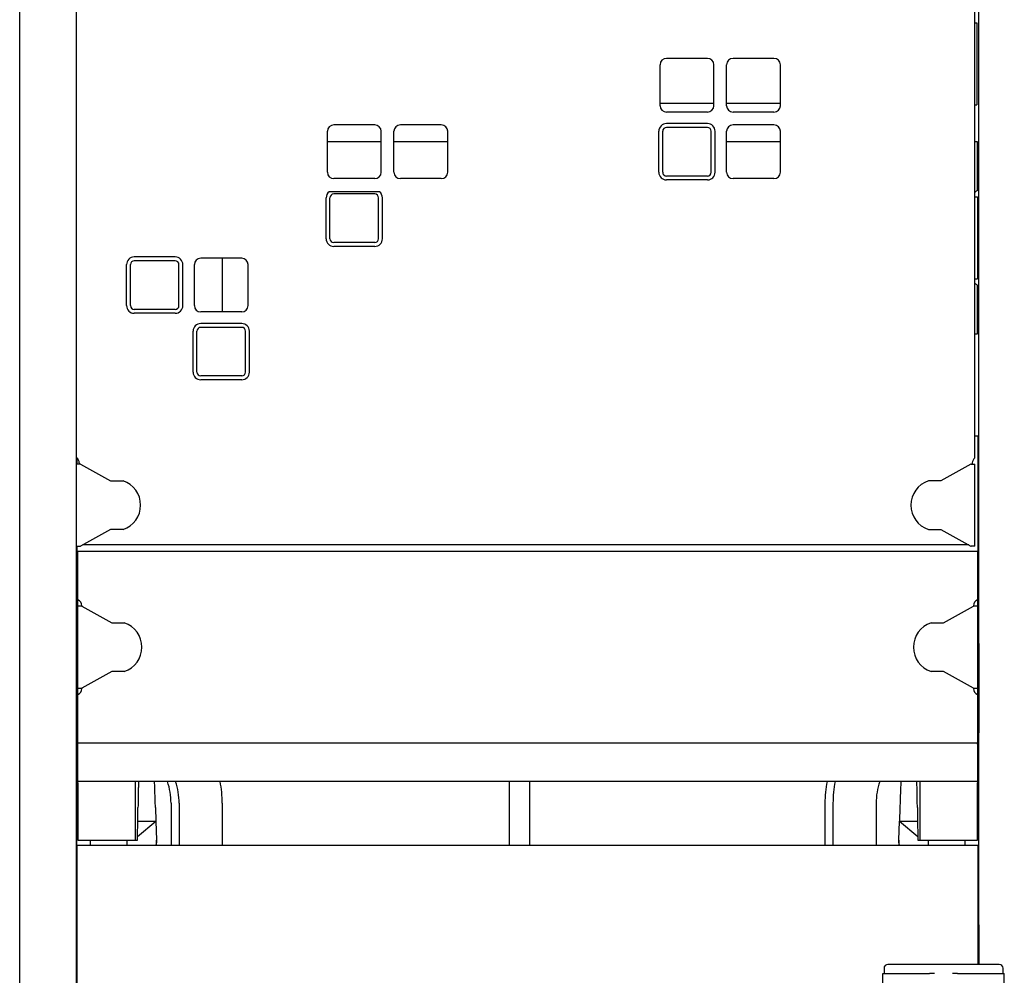
# Model space of a CAD drawing. Units: inches. Extents: x 140 to 3354, y -554 to 1146.
# Drawn here: x 2436 to 2512, y -97 to -22 of the extents above; entities that cross this region are included whole.
import ezdxf

# ---------------------------------------------------------------- set-up
doc = ezdxf.new("R2010")
doc.units = ezdxf.units.IN
doc.header["$MEASUREMENT"] = 0
doc.layers.add('PislikMimar.com', color=7, linetype='Continuous')

msp = doc.modelspace()

# ---------------------------------------------------------------- linework, layer by layer
at = {"layer": 'PislikMimar.com', "extrusion": (0, 1, 0)}
for p, q in [((2435.535, -170.859), (2435.535, 66.112)), ((2439.985, -167.935), (2439.985, 66.112)), ((2510.485, -96.188), (2510.485, 66.112)), ((2510.483, -55.088), (2510.483, 16.112)), ((2510.185, -56.588), (2510.185, -6.188)), ((2510.185, -22.588), (2510.336, -22.588)), ((2510.336, -22.588), (2510.336, -25.038)), ((2489.285, -25.364), (2486.085, -25.364)), ((2494.485, -25.364), (2491.285, -25.364)), ((2510.336, -25.038), (2510.336, -26.538)), ((2485.585, -29.064), (2485.585, -25.864)), ((2489.785, -29.064), (2489.785, -25.864)), ((2490.785, -29.064), (2490.785, -25.864)), ((2494.985, -29.064), (2494.985, -25.864)), ((2510.336, -26.538), (2510.336, -28.988)), ((2489.785, -28.888), (2485.585, -28.888)), ((2494.985, -28.888), (2490.785, -28.888)), ((2510.185, -28.988), (2510.336, -28.988)), ((2489.285, -29.564), (2486.085, -29.564)), ((2494.485, -29.564), (2491.285, -29.564)), ((2463.285, -30.564), (2460.085, -30.564)), ((2468.485, -30.564), (2465.285, -30.564)), ((2489.285, -30.464), (2486.085, -30.464)), ((2489.285, -30.764), (2486.085, -30.764)), ((2494.485, -30.564), (2491.285, -30.564)), ((2459.585, -34.264), (2459.585, -31.064)), ((2463.785, -34.264), (2463.785, -31.064)), ((2464.785, -34.264), (2464.785, -31.064)), ((2468.985, -34.264), (2468.985, -31.064)), ((2485.485, -34.264), (2485.485, -31.064)), ((2485.785, -34.264), (2485.785, -31.064)), ((2489.585, -34.264), (2489.585, -31.064)), ((2489.885, -34.264), (2489.885, -31.064)), ((2490.785, -34.264), (2490.785, -31.064)), ((2494.985, -34.264), (2494.985, -31.064)), ((2463.785, -31.888), (2459.585, -31.888)), ((2468.985, -31.888), (2464.785, -31.888)), ((2494.985, -31.888), (2490.785, -31.888)), ((2510.381, -31.888), (2510.185, -31.888)), ((2510.381, -35.688), (2510.381, -31.888)), ((2489.285, -34.564), (2486.085, -34.564)), ((2463.285, -34.764), (2460.085, -34.764)), ((2468.485, -34.764), (2465.285, -34.764)), ((2489.285, -34.864), (2486.085, -34.864)), ((2494.485, -34.764), (2491.285, -34.764)), ((2463.651, -35.788), (2459.719, -35.788)), ((2463.285, -35.964), (2460.085, -35.964)), ((2459.485, -39.464), (2459.485, -36.264)), ((2459.785, -39.464), (2459.785, -36.264)), ((2463.585, -39.464), (2463.585, -36.264)), ((2463.885, -39.464), (2463.885, -36.264)), ((2510.185, -36.188), (2510.381, -36.188)), ((2510.381, -36.188), (2510.381, -38.638)), ((2510.381, -38.638), (2510.381, -40.138)), ((2463.285, -39.764), (2460.085, -39.764)), ((2463.285, -40.064), (2460.085, -40.064)), ((2510.381, -40.138), (2510.381, -42.588)), ((2443.885, -44.688), (2443.885, -41.488)), ((2444.185, -44.688), (2444.185, -41.488)), ((2447.685, -40.888), (2444.485, -40.888)), ((2447.685, -41.188), (2444.485, -41.188)), ((2447.985, -44.688), (2447.985, -41.488)), ((2448.285, -44.688), (2448.285, -41.488)), ((2449.185, -44.688), (2449.185, -41.488)), ((2452.885, -40.988), (2449.685, -40.988)), ((2451.362, -40.988), (2451.362, -45.188)), ((2453.385, -44.688), (2453.385, -41.488)), ((2510.185, -42.588), (2510.381, -42.588)), ((2510.381, -46.888), (2510.381, -43.088)), ((2447.685, -44.988), (2444.485, -44.988)), ((2447.685, -45.288), (2444.485, -45.288)), ((2452.885, -45.188), (2449.685, -45.188)), ((2452.885, -46.088), (2449.685, -46.088)), ((2449.085, -49.888), (2449.085, -46.688)), ((2449.385, -49.888), (2449.385, -46.688)), ((2452.885, -46.388), (2449.685, -46.388)), ((2453.185, -49.888), (2453.185, -46.688)), ((2453.485, -49.888), (2453.485, -46.688)), ((2510.185, -46.888), (2510.381, -46.888)), ((2452.885, -50.188), (2449.685, -50.188)), ((2452.885, -50.488), (2449.685, -50.488)), ((2510.431, -54.888), (2510.185, -54.888)), ((2510.431, -66.888), (2510.431, -54.888)), ((2510.485, -55.088), (2510.431, -55.088)), ((2440.031, -57.088), (2440.031, -56.627)), ((2440.285, -57.088), (2439.985, -57.088)), ((2440.185, -56.988), (2440.185, -57.088)), ((2440.285, -57.088), (2440.29, -57.088)), ((2440.29, -57.088), (2442.635, -58.388)), ((2509.88, -57.088), (2507.535, -58.388)), ((2509.885, -57.088), (2509.88, -57.088)), ((2509.885, -57.088), (2510.185, -57.088)), ((2509.985, -56.988), (2509.985, -57.088)), ((2510.185, -63.488), (2510.185, -57.088)), ((2442.635, -58.388), (2443.61, -58.388)), ((2507.535, -58.388), (2506.561, -58.388)), ((2510.431, -58.288), (2510.485, -58.288)), ((2510.483, -87.088), (2510.483, -58.288)), ((2442.635, -62.188), (2440.29, -63.488)), ((2443.61, -62.188), (2442.635, -62.188)), ((2506.561, -62.188), (2507.535, -62.188)), ((2507.535, -62.188), (2509.88, -63.488)), ((2439.985, -63.488), (2440.285, -63.488)), ((2439.989, -87.088), (2439.989, -63.488)), ((2440.031, -66.888), (2440.031, -63.488)), ((2440.29, -63.488), (2440.285, -63.488)), ((2509.7, -63.388), (2440.47, -63.388)), ((2509.88, -63.488), (2509.885, -63.488)), ((2510.185, -63.488), (2509.885, -63.488)), ((2440.085, -63.888), (2510.385, -63.888)), ((2440.085, -67.688), (2440.085, -63.888)), ((2510.385, -63.888), (2510.385, -67.688)), ((2440.085, -66.888), (2440.031, -66.888)), ((2440.077, -70.688), (2440.077, -66.888)), ((2510.431, -66.888), (2510.385, -66.888)), ((2510.377, -67.692), (2510.377, -68.188)), ((2440.385, -68.188), (2440.085, -68.188)), ((2440.085, -74.588), (2440.085, -68.188)), ((2440.385, -68.147), (2440.385, -68.188)), ((2440.385, -68.188), (2440.39, -68.188)), ((2440.39, -68.188), (2442.735, -69.488)), ((2507.735, -69.488), (2510.08, -68.188)), ((2510.08, -68.188), (2510.085, -68.188)), ((2510.085, -68.147), (2510.085, -68.188)), ((2510.385, -68.188), (2510.085, -68.188)), ((2510.385, -68.188), (2510.385, -74.588)), ((2442.735, -69.488), (2443.71, -69.488)), ((2506.761, -69.488), (2507.735, -69.488)), ((2439.989, -70.588), (2440.077, -70.588)), ((2510.481, -70.588), (2510.385, -70.588)), ((2510.481, -71.088), (2510.481, -70.588)), ((2440.085, -71.188), (2440.077, -71.188)), ((2440.077, -77.588), (2440.077, -71.188)), ((2510.481, -71.088), (2510.481, -78.088)), ((2442.735, -73.288), (2440.39, -74.588)), ((2443.71, -73.288), (2442.735, -73.288)), ((2507.735, -73.288), (2506.761, -73.288)), ((2510.08, -74.588), (2507.735, -73.288)), ((2440.085, -74.588), (2440.385, -74.588)), ((2440.385, -74.588), (2440.385, -74.63)), ((2440.39, -74.588), (2440.385, -74.588)), ((2510.085, -74.588), (2510.08, -74.588)), ((2510.085, -74.588), (2510.085, -74.63)), ((2510.085, -74.588), (2510.385, -74.588)), ((2510.377, -74.588), (2510.377, -75.085)), ((2440.085, -78.888), (2440.085, -75.088)), ((2510.385, -75.088), (2510.385, -78.888)), ((2440.077, -77.588), (2440.085, -77.588)), ((2440.077, -81.888), (2440.077, -78.088)), ((2510.481, -78.588), (2510.481, -78.088)), ((2440.077, -78.588), (2439.989, -78.588)), ((2510.385, -78.888), (2440.085, -78.888)), ((2510.377, -78.888), (2510.377, -81.888)), ((2510.385, -78.588), (2510.481, -78.588)), ((2510.385, -78.98), (2510.385, -78.888)), ((2510.385, -78.98), (2510.385, -81.98)), ((2510.377, -81.888), (2440.077, -81.888)), ((2440.085, -81.98), (2440.085, -81.888)), ((2440.085, -81.98), (2440.085, -86.48)), ((2444.585, -81.98), (2444.585, -81.888)), ((2444.585, -86.48), (2444.585, -81.98)), ((2473.797, -81.888), (2473.797, -86.888)), ((2475.397, -86.888), (2475.397, -81.888)), ((2505.885, -81.888), (2505.885, -81.98)), ((2505.885, -81.98), (2505.885, -86.48)), ((2510.385, -86.48), (2510.385, -81.98)), ((2447.362, -83.588), (2447.362, -86.888)), ((2447.996, -83.588), (2447.996, -86.888)), ((2451.366, -83.588), (2451.366, -86.888)), ((2498.462, -83.588), (2498.462, -86.888)), ((2499.096, -83.588), (2499.096, -86.888)), ((2502.466, -83.588), (2502.466, -86.888)), ((2444.761, -84.98), (2444.779, -83.933)), ((2446.146, -83.933), (2446.183, -84.98)), ((2504.324, -83.933), (2504.287, -84.98)), ((2505.691, -83.933), (2505.709, -84.98)), ((2444.74, -86.191), (2444.761, -84.98)), ((2444.74, -86.191), (2446.183, -84.983)), ((2444.761, -84.98), (2446.183, -84.98)), ((2446.183, -84.983), (2446.183, -84.98)), ((2446.183, -84.983), (2446.235, -86.48)), ((2504.235, -86.48), (2504.287, -84.983)), ((2504.287, -84.98), (2505.709, -84.98)), ((2504.287, -84.98), (2504.287, -84.983)), ((2504.287, -84.983), (2505.73, -86.191)), ((2505.709, -84.98), (2505.73, -86.191)), ((2440.035, -98.888), (2440.035, -86.888)), ((2510.435, -86.888), (2440.035, -86.888)), ((2440.085, -86.48), (2444.585, -86.48)), ((2441.035, -86.48), (2441.049, -86.888)), ((2443.928, -86.888), (2443.935, -86.48)), ((2444.585, -86.48), (2444.735, -86.48)), ((2444.735, -86.48), (2444.74, -86.191)), ((2446.235, -86.48), (2446.235, -86.484)), ((2504.235, -86.484), (2504.235, -86.48)), ((2505.73, -86.191), (2505.735, -86.48)), ((2505.735, -86.48), (2505.885, -86.48)), ((2505.885, -86.48), (2510.385, -86.48)), ((2506.535, -86.48), (2506.542, -86.888)), ((2509.421, -86.888), (2509.435, -86.48)), ((2510.435, -96.188), (2510.435, -86.888)), ((2440.035, -87.088), (2439.985, -87.088)), ((2510.485, -87.088), (2510.435, -87.088)), ((2439.985, -90.288), (2440.035, -90.288)), ((2439.989, -167.932), (2439.989, -90.288)), ((2510.435, -90.288), (2510.485, -90.288)), ((2510.483, -92.588), (2510.483, -90.288)), ((2439.989, -92.588), (2440.035, -92.588)), ((2510.483, -92.588), (2510.435, -92.588)), ((2510.483, -93.088), (2510.483, -92.588)), ((2510.483, -93.088), (2510.483, -96.188)), ((2502.984, -96.888), (2506.634, -96.888)), ((2502.984, -283.888), (2502.984, -96.888)), ((2503.084, -96.488), (2503.084, -96.888)), ((2503.884, -96.188), (2503.384, -96.188)), ((2511.584, -96.188), (2503.884, -96.188)), ((2507.021, -96.888), (2506.634, -96.888)), ((2508.834, -96.888), (2508.447, -96.888)), ((2508.834, -96.888), (2512.484, -96.888)), ((2512.084, -96.188), (2511.584, -96.188)), ((2512.384, -96.888), (2512.384, -96.488)), ((2512.484, -283.888), (2512.484, -96.888))]:
    msp.add_line(p, q, dxfattribs=at)
at = {"layer": 'PislikMimar.com'}
for centre, radius, start, end in [((2486.085, -25.864), 0.5, 90, 180), ((2489.285, -25.864), 0.5, 0, 90), ((2491.285, -25.864), 0.5, 90, 180), ((2494.485, -25.864), 0.5, 0, 90), ((2486.085, -29.064), 0.5, 180, 270), ((2489.285, -29.064), 0.5, 270, 0), ((2491.285, -29.064), 0.5, 180, 270), ((2494.485, -29.064), 0.5, 270, 0), ((2460.085, -31.064), 0.5, 90, 180), ((2463.285, -31.064), 0.5, 0, 90), ((2465.285, -31.064), 0.5, 90, 180), ((2468.485, -31.064), 0.5, 0, 90), ((2486.085, -31.064), 0.6, 90, 180), ((2486.085, -31.064), 0.3, 90, 180), ((2489.285, -31.064), 0.6, 0, 90), ((2489.285, -31.064), 0.3, 0, 90), ((2491.285, -31.064), 0.5, 90, 180), ((2494.485, -31.064), 0.5, 0, 90), ((2460.085, -34.264), 0.5, 180, 270), ((2463.285, -34.264), 0.5, 270, 0), ((2465.285, -34.264), 0.5, 180, 270), ((2468.485, -34.264), 0.5, 270, 0), ((2486.085, -34.264), 0.6, 180, 270), ((2486.085, -34.264), 0.3, 180, 270), ((2489.285, -34.264), 0.3, 270, 0), ((2489.285, -34.264), 0.6, 270, 0), ((2491.285, -34.264), 0.5, 180, 270), ((2494.485, -34.264), 0.5, 270, 0), ((2460.085, -36.264), 0.6, 127.55236, 180), ((2460.085, -36.264), 0.3, 90, 180), ((2463.285, -36.264), 0.3, 0, 90), ((2463.285, -36.264), 0.6, 0, 52.44764), ((2510.581, -36.147), 0.5, 113.57818, 142.34983), ((2460.085, -39.464), 0.6, 180, 270), ((2460.085, -39.464), 0.3, 180, 270), ((2463.285, -39.464), 0.3, 270, 0), ((2463.285, -39.464), 0.6, 270, 0), ((2444.485, -41.488), 0.6, 90, 180), ((2444.485, -41.488), 0.3, 90, 180), ((2447.685, -41.488), 0.6, 0, 90), ((2447.685, -41.488), 0.3, 0, 90), ((2449.685, -41.488), 0.5, 90, 180), ((2452.885, -41.488), 0.5, 0, 90), ((2510.581, -42.63), 0.5, 217.65017, 246.42182), ((2444.485, -44.688), 0.6, 180, 270), ((2444.485, -44.688), 0.3, 180, 270), ((2447.685, -44.688), 0.6, 270, 0), ((2447.685, -44.688), 0.3, 270, 0), ((2449.685, -44.688), 0.5, 180, 270), ((2452.885, -44.688), 0.5, 270, 0), ((2449.685, -46.688), 0.6, 90, 180), ((2452.885, -46.688), 0.6, 0, 90), ((2449.685, -46.688), 0.3, 90, 180), ((2452.885, -46.688), 0.3, 0, 90), ((2449.685, -49.888), 0.6, 180, 270), ((2449.685, -49.888), 0.3, 180, 270), ((2452.885, -49.888), 0.6, 270, 0), ((2452.885, -49.888), 0.3, 270, 0), ((2439.685, -56.988), 0.5, 0, 53.1301), ((2510.485, -56.988), 0.5, 126.8699, 180), ((2442.985, -60.288), 2, 288.19487, 71.80513), ((2507.185, -60.288), 2, 108.19487, 251.80513), ((2439.885, -68.147), 0.5, 0, 66.42182), ((2510.585, -68.147), 0.5, 113.57818, 180), ((2443.085, -71.388), 2, 288.19487, 71.80513), ((2507.385, -71.388), 2, 108.19487, 251.80513), ((2439.877, -71.147), 0.5, 65.38683, 66.42182), ((2439.885, -74.63), 0.5, 293.57818, 0), ((2510.585, -74.63), 0.5, 180, 246.42182), ((2439.877, -77.63), 0.5, 293.57818, 294.61317), ((2442.047, -83.588), 5.315, 0, 18.65382), ((2442.681, -83.588), 5.315, 0, 18.65382), ((2442.681, -83.588), 8.685, 0, 11.28794), ((2507.147, -83.588), 8.685, 168.71206, 180), ((2507.781, -83.588), 8.685, 168.71206, 180), ((2507.781, -83.588), 5.315, 161.34618, 180), ((2503.384, -96.488), 0.3, 90, 180), ((2512.084, -96.488), 0.3, 0, 90)]:
    msp.add_arc(centre, radius, start, end, dxfattribs=at)
for points, knots in [([(2444.815, -81.888), (2444.814, -81.933), (2444.814, -81.978), (2444.811, -82.128), (2444.809, -82.233), (2444.805, -82.444), (2444.804, -82.55), (2444.794, -83.08), (2444.787, -83.505), (2444.779, -83.933)], [0.09328724, 0.09328724, 0.09328724, 0.09328724, 0.09468122, 0.09468122, 0.09793352, 0.09793352, 0.10118582, 0.10118582, 0.11419502, 0.11419502, 0.11419502, 0.11419502]), ([(2446.146, -83.933), (2446.131, -83.506), (2446.116, -83.082), (2446.094, -82.449), (2446.087, -82.239), (2446.078, -81.982), (2446.076, -81.935), (2446.075, -81.888)], [0.01043898, 0.01043898, 0.01043898, 0.01043898, 0.02326784, 0.02326784, 0.02968227, 0.02968227, 0.03112362, 0.03112362, 0.03112362, 0.03112362]), ([(2504.395, -81.888), (2504.394, -81.932), (2504.392, -81.975), (2504.383, -82.228), (2504.376, -82.439), (2504.354, -83.075), (2504.339, -83.504), (2504.324, -83.933)], [0.09228515, 0.09228515, 0.09228515, 0.09228515, 0.09360138, 0.09360138, 0.09997077, 0.09997077, 0.11270954, 0.11270954, 0.11270954, 0.11270954]), ([(2505.691, -83.933), (2505.687, -83.718), (2505.683, -83.504), (2505.676, -83.076), (2505.672, -82.863), (2505.664, -82.438), (2505.661, -82.227), (2505.656, -81.974), (2505.656, -81.931), (2505.655, -81.888)], [0.01047501, 0.01047501, 0.01047501, 0.01047501, 0.01693541, 0.01693541, 0.02339581, 0.02339581, 0.02985621, 0.02985621, 0.03118144, 0.03118144, 0.03118144, 0.03118144]), ([(2446.206, -86.888), (2446.209, -86.869), (2446.212, -86.85), (2446.218, -86.805), (2446.221, -86.779), (2446.225, -86.74), (2446.226, -86.727), (2446.227, -86.707), (2446.227, -86.7), (2446.228, -86.689), (2446.228, -86.684), (2446.228, -86.678), (2446.228, -86.677), (2446.228, -86.676), (2446.228, -86.676), (2446.228, -86.676), (2446.228, -86.676), (2446.228, -86.676), (2446.228, -86.676), (2446.228, -86.676), (2446.228, -86.676), (2446.228, -86.676), (2446.228, -86.676), (2446.228, -86.676), (2446.228, -86.676), (2446.228, -86.676)], [11.644533, 11.644533, 11.644533, 11.644533, 12.220656, 12.220656, 13.010609, 13.010609, 13.406528, 13.406528, 13.604605, 13.604605, 13.753162, 13.753162, 13.781016, 13.781016, 13.783762, 13.783762, 13.784449, 13.784449, 13.784792, 13.784792, 13.784964, 13.784964, 13.785067, 13.785067, 13.785097, 13.785097, 13.785097, 13.785097]), ([(2446.228, -86.674), (2446.228, -86.673), (2446.228, -86.672), (2446.229, -86.655), (2446.231, -86.604), (2446.233, -86.545), (2446.233, -86.529), (2446.234, -86.507), (2446.234, -86.498), (2446.235, -86.489), (2446.235, -86.486), (2446.235, -86.484), (2446.235, -86.484), (2446.235, -86.484), (2446.235, -86.484), (2446.235, -86.484)], [0.985313, 0.985313, 0.985313, 0.985313, 1.696156, 1.696156, 9.42277, 9.42277, 12.328235, 12.328235, 14.702366, 14.702366, 16.284897, 16.284897, 16.812271, 16.812271, 16.955365, 16.955365, 16.955365, 16.955365]), ([(2446.228, -86.676), (2446.228, -86.676), (2446.228, -86.676), (2446.228, -86.676), (2446.228, -86.676), (2446.228, -86.676), (2446.228, -86.676), (2446.228, -86.676), (2446.228, -86.676), (2446.228, -86.676), (2446.228, -86.676), (2446.228, -86.676), (2446.228, -86.676), (2446.228, -86.675), (2446.228, -86.674), (2446.229, -86.655), (2446.231, -86.604), (2446.233, -86.545), (2446.233, -86.529), (2446.234, -86.507), (2446.234, -86.498), (2446.235, -86.489), (2446.235, -86.486), (2446.235, -86.484), (2446.235, -86.484), (2446.235, -86.484), (2446.235, -86.484), (2446.235, -86.484)], [0, 0, 0, 0, 0.000343, 0.000343, 0.00309, 0.00309, 0.008583, 0.008583, 0.01957, 0.01957, 0.047244, 0.047244, 0.121043, 0.121043, 1.695978, 1.695978, 9.422699, 9.422699, 12.328179, 12.328179, 14.702311, 14.702311, 16.284841, 16.284841, 16.812215, 16.812215, 16.955051, 16.955051, 16.955051, 16.955051]), ([(2504.235, -86.484), (2504.235, -86.484), (2504.236, -86.495), (2504.237, -86.529), (2504.238, -86.553), (2504.239, -86.602), (2504.24, -86.627), (2504.241, -86.655), (2504.241, -86.663), (2504.242, -86.669), (2504.242, -86.67), (2504.242, -86.671)], [0, 0, 0, 0, 0.00424995, 0.00424995, 0.0084999, 0.0084999, 0.01274985, 0.01274985, 0.01487482, 0.01487482, 0.01542092, 0.01542092, 0.01542092, 0.01542092]), ([(2504.242, -86.671), (2504.242, -86.673), (2504.242, -86.675), (2504.242, -86.675), (2504.242, -86.676), (2504.242, -86.676), (2504.242, -86.676), (2504.242, -86.676), (2504.242, -86.676), (2504.242, -86.676), (2504.242, -86.676), (2504.242, -86.676), (2504.242, -86.676), (2504.242, -86.676), (2504.242, -86.676), (2504.242, -86.676), (2504.242, -86.676), (2504.242, -86.676), (2504.242, -86.676), (2504.242, -86.676), (2504.242, -86.676), (2504.242, -86.676)], [0, 0, 0, 0, 1.212632, 1.212632, 1.439953, 1.439953, 1.525199, 1.525199, 1.557165, 1.557165, 1.564743, 1.564743, 1.568531, 1.568531, 1.569479, 1.569479, 1.569952, 1.569952, 1.570189, 1.570189, 1.570331, 1.570331, 1.570331, 1.570331]), ([(2504.242, -86.676), (2504.242, -86.676), (2504.242, -86.676), (2504.242, -86.676), (2504.242, -86.676), (2504.242, -86.676), (2504.242, -86.676), (2504.242, -86.676), (2504.242, -86.676), (2504.242, -86.676), (2504.242, -86.676), (2504.242, -86.676), (2504.242, -86.676), (2504.242, -86.676), (2504.242, -86.676), (2504.242, -86.676)], [1.55501033, 1.55501033, 1.55501033, 1.55501033, 1.55716692, 1.55716692, 1.56474426, 1.56474426, 1.56853293, 1.56853293, 1.56948009, 1.56948009, 1.56995368, 1.56995368, 1.57019047, 1.57019047, 1.57033256, 1.57033256, 1.57033256, 1.57033256])]:
    msp.add_open_spline(points, degree=3, knots=knots, dxfattribs=at)
for points, weights in [([(2446.235, -86.484), (2446.23, -86.619), (2446.208, -86.755), (2446.166, -86.888)], [1, 0.965880270588, 0.937982420534, 0.916306449837]), ([(2504.304, -86.888), (2504.262, -86.755), (2504.24, -86.619), (2504.235, -86.484)], [0.916306449837, 0.937982420534, 0.965880270588, 1])]:
    msp.add_rational_spline(points, weights, degree=3, dxfattribs=at)
for points in [[(2504.242, -86.671), (2504.242, -86.671), (2504.242, -86.671), (2504.242, -86.671)], [(2504.242, -86.676), (2504.244, -86.746), (2504.252, -86.818), (2504.264, -86.888)]]:
    msp.add_open_spline(points, degree=3, dxfattribs=at)

doc.saveas('drawing.dxf')
